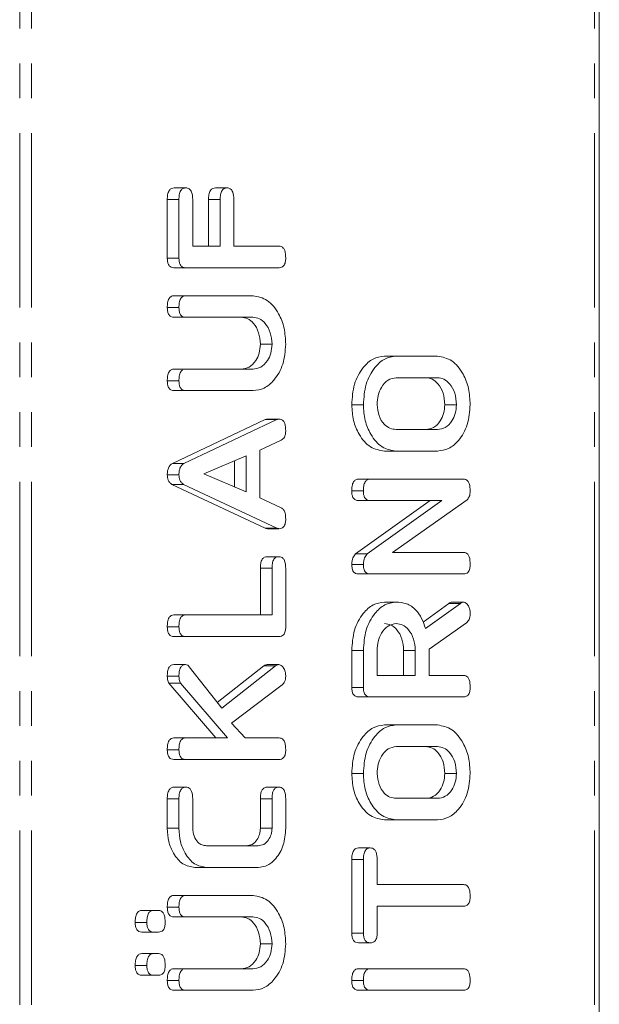
# Model space of a CAD drawing. Units: millimetres. Extents: x -193 to 7743, y -1356 to -159.
# Drawn here: x 1924 to 1945, y -996 to -960 of the extents above; entities that cross this region are included whole.
import ezdxf

# ---------------------------------------------------------------- set-up
doc = ezdxf.new("R2010")
doc.units = ezdxf.units.MM
doc.linetypes.add('PHANTOM', pattern=[12.7, 6.35, -1.27, 1.27, -1.27, 1.27, -1.27])

msp = doc.modelspace()

# ---------------------------------------------------------------- linework, layer by layer
at = {"color": 8, "linetype": 'PHANTOM', "lineweight": 18}
for p, q in [((1924.266, -1059.457), (1924.266, -289.457)), ((1924.691, -1059.457), (1924.691, -289.457)), ((1945.196, -1059.457), (1945.196, -289.457)), ((1930.065, -966.625), (1929.64, -966.625)), ((1931.565, -966.622), (1931.141, -966.622)), ((1933.631, -974.643), (1933.207, -974.643)), ((1933.454, -980.058), (1933.03, -980.058)), ((1940.315, -981.336), (1939.891, -981.336)), ((1933.454, -988.453), (1933.03, -988.453))]:
    msp.add_line(p, q, dxfattribs=at)
at = {"color": 7, "linetype": 'Continuous', "lineweight": 18}
for p, q in [((1945.372, -1059.457), (1945.372, -289.457)), ((1930.315, -966.2), (1929.89, -966.2)), ((1931.815, -966.2), (1931.391, -966.2)), ((1929.64, -968.761), (1929.64, -966.625)), ((1930.065, -968.761), (1930.065, -966.625)), ((1930.565, -966.622), (1930.565, -968.322)), ((1931.141, -968.322), (1931.141, -966.622)), ((1931.565, -968.322), (1931.565, -966.622)), ((1932.065, -966.622), (1932.065, -968.322)), ((1930.565, -968.322), (1931.565, -968.322)), ((1932.065, -968.322), (1933.709, -968.322)), ((1930.065, -968.761), (1929.64, -968.761)), ((1930.31, -969.107), (1929.885, -969.107)), ((1933.709, -969.107), (1930.31, -969.107)), ((1930.31, -970.129), (1929.885, -970.129)), ((1930.31, -970.129), (1932.765, -970.129)), ((1930.065, -970.561), (1929.64, -970.561)), ((1930.309, -970.914), (1929.884, -970.914)), ((1932.756, -970.914), (1930.309, -970.914)), ((1933.454, -971.897), (1933.03, -971.897)), ((1937.972, -972.329), (1937.547, -972.329)), ((1937.972, -972.329), (1939.482, -972.329)), ((1930.309, -972.8), (1929.884, -972.8)), ((1930.309, -972.8), (1932.756, -972.8)), ((1930.065, -973.232), (1929.64, -973.232)), ((1939.477, -973.114), (1937.977, -973.114)), ((1930.31, -973.586), (1929.885, -973.586)), ((1932.765, -973.586), (1930.31, -973.586)), ((1936.782, -974.097), (1936.358, -974.097)), ((1940.171, -974.097), (1939.747, -974.097)), ((1929.825, -976.245), (1933.207, -974.643)), ((1930.249, -976.245), (1933.631, -974.643)), ((1933.709, -974.621), (1933.285, -974.621)), ((1937.977, -975), (1939.477, -975)), ((1933.791, -975.387), (1933.009, -975.754)), ((1933.009, -975.754), (1933.009, -977.487)), ((1937.972, -975.786), (1937.547, -975.786)), ((1939.482, -975.786), (1937.972, -975.786)), ((1930.249, -976.245), (1929.825, -976.245)), ((1932.509, -975.958), (1930.971, -976.621)), ((1932.085, -977.096), (1932.085, -976.141)), ((1932.509, -977.277), (1932.509, -975.958)), ((1930.971, -976.621), (1932.509, -977.277)), ((1930.065, -976.656), (1929.64, -976.656)), ((1937.027, -976.807), (1936.603, -976.807)), ((1937.027, -976.807), (1940.427, -976.807)), ((1933.207, -978.598), (1929.812, -977)), ((1930.237, -977), (1929.812, -977)), ((1933.631, -978.598), (1930.237, -977)), ((1936.782, -977.239), (1936.358, -977.239)), ((1933.009, -977.487), (1933.789, -977.854)), ((1936.498, -979.534), (1939.211, -977.593)), ((1937.026, -977.593), (1936.602, -977.593)), ((1936.922, -979.534), (1939.636, -977.593)), ((1939.636, -977.593), (1937.026, -977.593)), ((1940.557, -977.561), (1937.837, -979.479)), ((1933.631, -978.598), (1933.207, -978.598)), ((1933.708, -978.614), (1933.284, -978.614)), ((1937.837, -979.479), (1940.429, -979.479)), ((1933.704, -979.636), (1933.28, -979.636)), ((1936.922, -979.534), (1936.498, -979.534)), ((1933.03, -981.757), (1933.03, -980.058)), ((1933.454, -981.757), (1933.454, -980.058)), ((1933.954, -980.061), (1933.954, -982.197)), ((1936.782, -979.917), (1936.358, -979.917)), ((1937.027, -980.264), (1936.603, -980.264)), ((1940.427, -980.264), (1937.027, -980.264)), ((1937.971, -981.286), (1937.546, -981.286)), ((1940.426, -981.286), (1940.001, -981.286)), ((1938.953, -982.014), (1939.891, -981.336)), ((1939.044, -982.254), (1940.315, -981.336)), ((1930.309, -981.757), (1929.884, -981.757)), ((1930.309, -981.757), (1933.454, -981.757)), ((1930.065, -982.189), (1929.64, -982.189)), ((1940.539, -982.04), (1939.171, -983.007)), ((1930.31, -982.543), (1929.885, -982.543)), ((1933.709, -982.543), (1930.31, -982.543)), ((1936.358, -984.396), (1936.358, -983.054)), ((1936.782, -983.054), (1936.358, -983.054)), ((1936.782, -984.396), (1936.782, -983.054)), ((1937.282, -983.054), (1937.282, -983.957)), ((1938.247, -983.957), (1938.247, -983.054)), ((1938.671, -983.054), (1938.247, -983.054)), ((1938.671, -983.957), (1938.671, -983.054)), ((1939.171, -983.007), (1939.171, -983.957)), ((1930.303, -983.564), (1929.878, -983.564)), ((1930.441, -983.642), (1931.625, -985.154)), ((1931.463, -984.947), (1933.162, -983.609)), ((1931.625, -985.154), (1933.587, -983.609)), ((1933.587, -983.609), (1933.162, -983.609)), ((1933.706, -983.564), (1933.282, -983.564)), ((1930.065, -983.989), (1929.64, -983.989)), ((1937.282, -983.957), (1938.671, -983.957)), ((1939.171, -983.957), (1940.428, -983.957)), ((1931.409, -986.236), (1929.7, -984.247)), ((1930.125, -984.247), (1929.7, -984.247)), ((1931.833, -986.236), (1930.125, -984.247)), ((1933.826, -984.3), (1931.982, -985.694)), ((1936.782, -984.396), (1936.358, -984.396)), ((1937.027, -984.743), (1936.603, -984.743)), ((1940.427, -984.743), (1937.027, -984.743)), ((1931.982, -985.694), (1932.474, -986.236)), ((1937.972, -985.764), (1937.547, -985.764)), ((1937.972, -985.764), (1939.482, -985.764)), ((1930.308, -986.236), (1929.884, -986.236)), ((1930.308, -986.236), (1931.833, -986.236)), ((1932.474, -986.236), (1933.71, -986.236)), ((1930.065, -986.668), (1929.64, -986.668)), ((1939.477, -986.55), (1937.977, -986.55)), ((1930.31, -987.022), (1929.885, -987.022)), ((1933.709, -987.022), (1930.31, -987.022)), ((1936.782, -987.532), (1936.358, -987.532)), ((1940.171, -987.532), (1939.747, -987.532)), ((1930.315, -988.029), (1929.89, -988.029)), ((1933.704, -988.029), (1933.28, -988.029)), ((1929.64, -989.528), (1929.64, -988.455)), ((1930.065, -988.455), (1929.64, -988.455)), ((1930.065, -989.528), (1930.065, -988.455)), ((1930.565, -988.453), (1930.565, -989.521)), ((1933.03, -989.521), (1933.03, -988.453)), ((1933.454, -989.521), (1933.454, -988.453)), ((1933.954, -988.455), (1933.954, -989.528)), ((1937.977, -988.436), (1939.477, -988.436)), ((1930.065, -989.528), (1929.64, -989.528)), ((1933.454, -989.521), (1933.03, -989.521)), ((1937.972, -989.222), (1937.547, -989.222)), ((1939.482, -989.222), (1937.972, -989.222)), ((1931.072, -990.164), (1932.947, -990.164)), ((1937.032, -990.243), (1936.608, -990.243)), ((1931.065, -990.95), (1930.641, -990.95)), ((1932.954, -990.95), (1931.065, -990.95)), ((1936.358, -993.353), (1936.358, -990.669)), ((1936.782, -990.669), (1936.358, -990.669)), ((1936.782, -993.353), (1936.782, -990.669)), ((1937.282, -990.668), (1937.282, -991.579)), ((1937.282, -991.579), (1940.427, -991.579)), ((1930.31, -991.972), (1929.885, -991.972)), ((1930.31, -991.972), (1932.765, -991.972)), ((1930.065, -992.404), (1929.64, -992.404)), ((1940.427, -992.364), (1937.282, -992.364)), ((1937.282, -992.364), (1937.282, -993.354)), ((1929.138, -992.522), (1928.714, -992.522)), ((1929.138, -992.522), (1929.324, -992.522)), ((1930.309, -992.757), (1929.884, -992.757)), ((1932.756, -992.757), (1930.309, -992.757)), ((1928.898, -992.954), (1928.474, -992.954)), ((1929.138, -993.307), (1928.714, -993.307)), ((1929.324, -993.307), (1929.138, -993.307)), ((1936.782, -993.353), (1936.358, -993.353)), ((1933.454, -993.739), (1933.03, -993.739)), ((1937.032, -993.7), (1936.608, -993.7)), ((1929.138, -994.093), (1928.714, -994.093)), ((1929.138, -994.093), (1929.324, -994.093)), ((1928.898, -994.525), (1928.474, -994.525)), ((1929.138, -994.879), (1928.714, -994.879)), ((1929.324, -994.879), (1929.138, -994.879)), ((1930.309, -994.643), (1929.884, -994.643)), ((1930.309, -994.643), (1932.756, -994.643)), ((1937.027, -994.643), (1936.603, -994.643)), ((1937.027, -994.643), (1940.427, -994.643)), ((1930.065, -995.075), (1929.64, -995.075)), ((1936.782, -995.075), (1936.358, -995.075)), ((1930.31, -995.429), (1929.885, -995.429)), ((1932.765, -995.429), (1930.31, -995.429)), ((1937.027, -995.429), (1936.603, -995.429)), ((1940.427, -995.429), (1937.027, -995.429))]:
    msp.add_line(p, q, dxfattribs=at)
for points, knots in [([(1929.64, -966.625), (1929.642, -966.566), (1929.646, -966.449), (1929.696, -966.292), (1929.792, -966.209), (1929.858, -966.203), (1929.89, -966.2)], [0, 0, 0, 0, 0.280945, 0.559928, 0.779613, 1, 1, 1, 1]), ([(1930.065, -966.625), (1930.067, -966.566), (1930.07, -966.449), (1930.12, -966.292), (1930.216, -966.209), (1930.282, -966.203), (1930.315, -966.2)], [0, 0, 0, 0, 0.280946, 0.55993, 0.779623, 1, 1, 1, 1]), ([(1930.315, -966.2), (1930.357, -966.204), (1930.441, -966.213), (1930.555, -966.374), (1930.561, -966.528), (1930.565, -966.622)], [0, 0, 0, 0, 0.280896, 0.559653, 1, 1, 1, 1]), ([(1931.141, -966.622), (1931.142, -966.564), (1931.146, -966.446), (1931.197, -966.291), (1931.292, -966.208), (1931.358, -966.203), (1931.391, -966.2)], [0, 0, 0, 0, 0.280988, 0.560012, 0.779425, 1, 1, 1, 1]), ([(1931.565, -966.622), (1931.567, -966.564), (1931.57, -966.446), (1931.621, -966.291), (1931.716, -966.208), (1931.782, -966.203), (1931.815, -966.2)], [0, 0, 0, 0, 0.280985, 0.560006, 0.779415, 1, 1, 1, 1]), ([(1931.815, -966.2), (1931.857, -966.204), (1931.941, -966.213), (1932.055, -966.374), (1932.061, -966.528), (1932.065, -966.622)], [0, 0, 0, 0, 0.280901, 0.559652, 1, 1, 1, 1]), ([(1933.709, -968.322), (1933.737, -968.324), (1933.793, -968.328), (1933.87, -968.383), (1933.944, -968.524), (1933.95, -968.659), (1933.954, -968.754)], [0, 0, 0, 0, 0.1871159, 0.3740661, 0.5612333, 1, 1, 1, 1]), ([(1929.885, -969.107), (1929.848, -969.104), (1929.774, -969.098), (1929.683, -969.012), (1929.645, -968.884), (1929.642, -968.802), (1929.64, -968.761)], [0, 0, 0, 0, 0.280547, 0.558637, 0.779142, 1, 1, 1, 1]), ([(1930.31, -969.107), (1930.272, -969.104), (1930.198, -969.098), (1930.107, -969.012), (1930.069, -968.884), (1930.066, -968.802), (1930.065, -968.761)], [0, 0, 0, 0, 0.280555, 0.558644, 0.779142, 1, 1, 1, 1]), ([(1933.954, -968.754), (1933.952, -968.807), (1933.948, -968.912), (1933.888, -969.044), (1933.797, -969.101), (1933.738, -969.105), (1933.709, -969.107)], [0, 0, 0, 0, 0.280558, 0.558819, 0.778917, 1, 1, 1, 1]), ([(1929.64, -970.561), (1929.642, -970.502), (1929.646, -970.385), (1929.692, -970.226), (1929.787, -970.138), (1929.852, -970.132), (1929.885, -970.129)], [0, 0, 0, 0, 0.280939, 0.560396, 0.779765, 1, 1, 1, 1]), ([(1930.065, -970.561), (1930.067, -970.502), (1930.07, -970.385), (1930.117, -970.226), (1930.211, -970.138), (1930.277, -970.132), (1930.31, -970.129)], [0, 0, 0, 0, 0.2809385, 0.5603894, 0.7797615, 1, 1, 1, 1]), ([(1932.765, -970.129), (1932.944, -970.163), (1933.303, -970.233), (1933.691, -970.721), (1933.921, -971.297), (1933.943, -971.697), (1933.954, -971.897)], [0, 0, 0, 0, 0.279192, 0.559097, 0.779436, 1, 1, 1, 1]), ([(1929.884, -970.914), (1929.847, -970.911), (1929.772, -970.906), (1929.682, -970.814), (1929.645, -970.685), (1929.642, -970.602), (1929.64, -970.561)], [0, 0, 0, 0, 0.280644, 0.558516, 0.779114, 1, 1, 1, 1]), ([(1930.309, -970.914), (1930.271, -970.911), (1930.196, -970.906), (1930.106, -970.814), (1930.069, -970.685), (1930.066, -970.602), (1930.065, -970.561)], [0, 0, 0, 0, 0.280644, 0.558516, 0.779115, 1, 1, 1, 1]), ([(1933.03, -971.897), (1933.018, -971.751), (1932.995, -971.46), (1932.804, -971.138), (1932.574, -970.943), (1932.412, -970.924), (1932.332, -970.914)], [0, 0, 0, 0, 0.279675, 0.559308, 0.779508, 1, 1, 1, 1]), ([(1933.454, -971.897), (1933.442, -971.751), (1933.419, -971.46), (1933.228, -971.138), (1932.998, -970.943), (1932.837, -970.924), (1932.756, -970.914)], [0, 0, 0, 0, 0.279675, 0.559308, 0.779508, 1, 1, 1, 1]), ([(1932.332, -972.8), (1932.431, -972.788), (1932.629, -972.764), (1932.857, -972.526), (1933.004, -972.226), (1933.021, -972.006), (1933.03, -971.897)], [0, 0, 0, 0, 0.280202, 0.559621, 0.77993, 1, 1, 1, 1]), ([(1932.756, -972.8), (1932.855, -972.788), (1933.053, -972.764), (1933.281, -972.526), (1933.428, -972.226), (1933.445, -972.006), (1933.454, -971.897)], [0, 0, 0, 0, 0.280198, 0.559623, 0.779931, 1, 1, 1, 1]), ([(1933.954, -971.897), (1933.933, -972.145), (1933.893, -972.643), (1933.569, -973.193), (1933.179, -973.533), (1932.903, -973.568), (1932.765, -973.586)], [0, 0, 0, 0, 0.279616, 0.559363, 0.779617, 1, 1, 1, 1]), ([(1936.358, -974.097), (1936.376, -973.841), (1936.411, -973.331), (1936.732, -972.757), (1937.123, -972.389), (1937.406, -972.349), (1937.547, -972.329)], [0, 0, 0, 0, 0.279908, 0.559537, 0.779816, 1, 1, 1, 1]), ([(1936.782, -974.097), (1936.8, -973.841), (1936.836, -973.331), (1937.156, -972.757), (1937.547, -972.389), (1937.83, -972.349), (1937.972, -972.329)], [0, 0, 0, 0, 0.279907, 0.559537, 0.779814, 1, 1, 1, 1]), ([(1939.482, -972.329), (1939.661, -972.363), (1940.02, -972.433), (1940.408, -972.921), (1940.639, -973.497), (1940.66, -973.897), (1940.671, -974.097)], [0, 0, 0, 0, 0.279193, 0.559096, 0.779436, 1, 1, 1, 1]), ([(1929.64, -973.232), (1929.642, -973.173), (1929.646, -973.056), (1929.692, -972.898), (1929.786, -972.809), (1929.851, -972.803), (1929.884, -972.8)], [0, 0, 0, 0, 0.28092, 0.560344, 0.779739, 1, 1, 1, 1]), ([(1930.065, -973.232), (1930.067, -973.173), (1930.07, -973.056), (1930.117, -972.898), (1930.21, -972.809), (1930.276, -972.803), (1930.309, -972.8)], [0, 0, 0, 0, 0.280922, 0.560343, 0.779749, 1, 1, 1, 1]), ([(1929.885, -973.586), (1929.848, -973.583), (1929.773, -973.577), (1929.682, -973.486), (1929.645, -973.357), (1929.642, -973.274), (1929.64, -973.232)], [0, 0, 0, 0, 0.280694, 0.558486, 0.779097, 1, 1, 1, 1]), ([(1930.31, -973.586), (1930.272, -973.583), (1930.197, -973.577), (1930.106, -973.486), (1930.069, -973.357), (1930.066, -973.274), (1930.065, -973.232)], [0, 0, 0, 0, 0.280688, 0.558488, 0.779098, 1, 1, 1, 1]), ([(1937.977, -973.114), (1937.874, -973.131), (1937.669, -973.164), (1937.442, -973.432), (1937.303, -973.754), (1937.289, -973.982), (1937.282, -974.097)], [0, 0, 0, 0, 0.279654, 0.559344, 0.779527, 1, 1, 1, 1]), ([(1939.747, -974.097), (1939.735, -973.951), (1939.712, -973.661), (1939.523, -973.339), (1939.294, -973.143), (1939.133, -973.124), (1939.053, -973.114)], [0, 0, 0, 0, 0.2796817, 0.5593486, 0.7795348, 1, 1, 1, 1]), ([(1940.171, -974.097), (1940.16, -973.951), (1940.136, -973.661), (1939.947, -973.339), (1939.719, -973.143), (1939.557, -973.124), (1939.477, -973.114)], [0, 0, 0, 0, 0.279682, 0.559353, 0.779538, 1, 1, 1, 1]), ([(1937.547, -975.786), (1937.371, -975.756), (1937.02, -975.698), (1936.633, -975.235), (1936.394, -974.683), (1936.37, -974.292), (1936.358, -974.097)], [0, 0, 0, 0, 0.279505, 0.559281, 0.779623, 1, 1, 1, 1]), ([(1937.972, -975.786), (1937.796, -975.756), (1937.444, -975.698), (1937.057, -975.235), (1936.818, -974.683), (1936.794, -974.292), (1936.782, -974.097)], [0, 0, 0, 0, 0.2795031, 0.5592807, 0.7796229, 1, 1, 1, 1]), ([(1937.282, -974.097), (1937.297, -974.235), (1937.326, -974.513), (1937.518, -974.811), (1937.745, -974.979), (1937.899, -974.993), (1937.977, -975)], [0, 0, 0, 0, 0.279288, 0.559151, 0.779392, 1, 1, 1, 1]), ([(1939.053, -975), (1939.151, -974.988), (1939.349, -974.963), (1939.577, -974.727), (1939.721, -974.425), (1939.738, -974.206), (1939.747, -974.097)], [0, 0, 0, 0, 0.279947, 0.559261, 0.779761, 1, 1, 1, 1]), ([(1939.477, -975), (1939.576, -974.988), (1939.773, -974.963), (1940.001, -974.727), (1940.146, -974.425), (1940.163, -974.206), (1940.171, -974.097)], [0, 0, 0, 0, 0.279946, 0.55926, 0.779761, 1, 1, 1, 1]), ([(1940.671, -974.097), (1940.651, -974.345), (1940.61, -974.843), (1940.287, -975.393), (1939.896, -975.733), (1939.62, -975.768), (1939.482, -975.786)], [0, 0, 0, 0, 0.279616, 0.559363, 0.779619, 1, 1, 1, 1]), ([(1933.207, -974.643), (1933.221, -974.636), (1933.246, -974.625), (1933.273, -974.622), (1933.285, -974.621)], [0, 0, 0, 0, 0.5594945, 1, 1, 1, 1]), ([(1933.631, -974.643), (1933.645, -974.636), (1933.671, -974.625), (1933.697, -974.622), (1933.709, -974.621)], [0, 0, 0, 0, 0.5595204, 1, 1, 1, 1]), ([(1933.709, -974.621), (1933.737, -974.623), (1933.792, -974.627), (1933.87, -974.682), (1933.944, -974.823), (1933.95, -974.957), (1933.954, -975.052)], [0, 0, 0, 0, 0.187135, 0.374126, 0.561299, 1, 1, 1, 1]), ([(1933.954, -975.052), (1933.952, -975.092), (1933.948, -975.174), (1933.901, -975.311), (1933.832, -975.358), (1933.791, -975.387)], [0, 0, 0, 0, 0.2813035, 0.5617771, 1, 1, 1, 1]), ([(1929.64, -976.656), (1929.642, -976.607), (1929.645, -976.509), (1929.684, -976.38), (1929.749, -976.29), (1929.799, -976.26), (1929.825, -976.245)], [0, 0, 0, 0, 0.280334, 0.559983, 0.779871, 1, 1, 1, 1]), ([(1930.065, -976.656), (1930.066, -976.607), (1930.07, -976.509), (1930.108, -976.38), (1930.173, -976.29), (1930.224, -976.26), (1930.249, -976.245)], [0, 0, 0, 0, 0.280333, 0.559979, 0.779862, 1, 1, 1, 1]), ([(1929.812, -977), (1929.785, -976.983), (1929.731, -976.948), (1929.656, -976.833), (1929.646, -976.723), (1929.64, -976.656)], [0, 0, 0, 0, 0.28149, 0.56199, 1, 1, 1, 1]), ([(1930.237, -977), (1930.209, -976.983), (1930.155, -976.948), (1930.08, -976.833), (1930.07, -976.723), (1930.065, -976.656)], [0, 0, 0, 0, 0.281502, 0.5619992, 1, 1, 1, 1]), ([(1936.358, -977.239), (1936.36, -977.181), (1936.364, -977.063), (1936.41, -976.905), (1936.504, -976.817), (1936.57, -976.81), (1936.603, -976.807)], [0, 0, 0, 0, 0.280943, 0.560393, 0.779757, 1, 1, 1, 1]), ([(1936.782, -977.239), (1936.784, -977.181), (1936.788, -977.063), (1936.834, -976.905), (1936.928, -976.817), (1936.994, -976.81), (1937.027, -976.807)], [0, 0, 0, 0, 0.280942, 0.560395, 0.779766, 1, 1, 1, 1]), ([(1940.427, -976.807), (1940.455, -976.81), (1940.511, -976.815), (1940.588, -976.87), (1940.662, -977.014), (1940.667, -977.149), (1940.671, -977.244)], [0, 0, 0, 0, 0.187428, 0.37411, 0.561105, 1, 1, 1, 1]), ([(1936.602, -977.593), (1936.564, -977.59), (1936.489, -977.584), (1936.399, -977.493), (1936.362, -977.364), (1936.359, -977.281), (1936.358, -977.239)], [0, 0, 0, 0, 0.280637, 0.558517, 0.779119, 1, 1, 1, 1]), ([(1937.026, -977.593), (1936.989, -977.59), (1936.914, -977.584), (1936.824, -977.493), (1936.786, -977.364), (1936.784, -977.281), (1936.782, -977.239)], [0, 0, 0, 0, 0.280644, 0.558521, 0.779121, 1, 1, 1, 1]), ([(1940.671, -977.244), (1940.666, -977.316), (1940.657, -977.445), (1940.588, -977.526), (1940.557, -977.561)], [0, 0, 0, 0, 0.559755, 1, 1, 1, 1]), ([(1933.789, -977.854), (1933.819, -977.875), (1933.88, -977.915), (1933.945, -978.067), (1933.95, -978.188), (1933.954, -978.262)], [0, 0, 0, 0, 0.279846, 0.55983, 1, 1, 1, 1]), ([(1933.954, -978.262), (1933.952, -978.315), (1933.948, -978.421), (1933.887, -978.552), (1933.796, -978.609), (1933.738, -978.612), (1933.708, -978.614)], [0, 0, 0, 0, 0.280623, 0.558958, 0.779138, 1, 1, 1, 1]), ([(1933.284, -978.614), (1933.269, -978.613), (1933.243, -978.611), (1933.218, -978.602), (1933.207, -978.598)], [0, 0, 0, 0, 0.559864, 1, 1, 1, 1]), ([(1933.708, -978.614), (1933.694, -978.613), (1933.667, -978.611), (1933.642, -978.602), (1933.631, -978.598)], [0, 0, 0, 0, 0.559885, 1, 1, 1, 1]), ([(1940.429, -979.479), (1940.457, -979.481), (1940.512, -979.485), (1940.589, -979.541), (1940.663, -979.682), (1940.668, -979.817), (1940.671, -979.911)], [0, 0, 0, 0, 0.187155, 0.374039, 0.561185, 1, 1, 1, 1]), ([(1933.03, -980.058), (1933.031, -979.999), (1933.035, -979.882), (1933.086, -979.727), (1933.181, -979.644), (1933.247, -979.638), (1933.28, -979.636)], [0, 0, 0, 0, 0.280984, 0.559997, 0.779416, 1, 1, 1, 1]), ([(1933.454, -980.058), (1933.456, -979.999), (1933.459, -979.882), (1933.51, -979.727), (1933.605, -979.644), (1933.671, -979.638), (1933.704, -979.636)], [0, 0, 0, 0, 0.280988, 0.560008, 0.779421, 1, 1, 1, 1]), ([(1933.704, -979.636), (1933.732, -979.638), (1933.787, -979.642), (1933.865, -979.694), (1933.944, -979.83), (1933.95, -979.966), (1933.954, -980.061)], [0, 0, 0, 0, 0.187449, 0.37466, 0.561199, 1, 1, 1, 1]), ([(1936.358, -979.917), (1936.363, -979.829), (1936.373, -979.672), (1936.46, -979.576), (1936.498, -979.534)], [0, 0, 0, 0, 0.559892, 1, 1, 1, 1]), ([(1936.782, -979.917), (1936.788, -979.829), (1936.797, -979.672), (1936.884, -979.576), (1936.922, -979.534)], [0, 0, 0, 0, 0.5598963, 1, 1, 1, 1]), ([(1936.603, -980.264), (1936.566, -980.261), (1936.491, -980.255), (1936.4, -980.168), (1936.362, -980.041), (1936.359, -979.958), (1936.358, -979.917)], [0, 0, 0, 0, 0.280569, 0.558412, 0.779005, 1, 1, 1, 1]), ([(1937.027, -980.264), (1936.99, -980.261), (1936.916, -980.255), (1936.825, -980.168), (1936.786, -980.041), (1936.784, -979.958), (1936.782, -979.917)], [0, 0, 0, 0, 0.280561, 0.558406, 0.779003, 1, 1, 1, 1]), ([(1940.671, -979.911), (1940.669, -979.964), (1940.665, -980.07), (1940.605, -980.201), (1940.515, -980.258), (1940.456, -980.262), (1940.427, -980.264)], [0, 0, 0, 0, 0.2805589, 0.558822, 0.7789166, 1, 1, 1, 1]), ([(1936.358, -983.054), (1936.376, -982.798), (1936.412, -982.288), (1936.731, -981.714), (1937.122, -981.346), (1937.405, -981.306), (1937.546, -981.286)], [0, 0, 0, 0, 0.279913, 0.559514, 0.779803, 1, 1, 1, 1]), ([(1936.782, -983.054), (1936.8, -982.798), (1936.836, -982.288), (1937.156, -981.714), (1937.547, -981.346), (1937.829, -981.306), (1937.971, -981.286)], [0, 0, 0, 0, 0.2799139, 0.5595121, 0.7798033, 1, 1, 1, 1]), ([(1937.971, -981.286), (1938.098, -981.296), (1938.353, -981.315), (1938.683, -981.533), (1938.917, -981.868), (1939.001, -982.126), (1939.044, -982.254)], [0, 0, 0, 0, 0.280341, 0.559784, 0.779701, 1, 1, 1, 1]), ([(1939.891, -981.336), (1939.911, -981.322), (1939.945, -981.296), (1939.984, -981.289), (1940.001, -981.286)], [0, 0, 0, 0, 0.560231, 1, 1, 1, 1]), ([(1940.315, -981.336), (1940.335, -981.322), (1940.37, -981.296), (1940.409, -981.289), (1940.426, -981.286)], [0, 0, 0, 0, 0.560249, 1, 1, 1, 1]), ([(1940.426, -981.286), (1940.465, -981.3), (1940.543, -981.328), (1940.623, -981.448), (1940.666, -981.584), (1940.669, -981.673), (1940.671, -981.718)], [0, 0, 0, 0, 0.27764, 0.558275, 0.779098, 1, 1, 1, 1]), ([(1929.64, -982.189), (1929.642, -982.131), (1929.646, -982.013), (1929.692, -981.855), (1929.786, -981.766), (1929.851, -981.76), (1929.884, -981.757)], [0, 0, 0, 0, 0.280915, 0.560341, 0.779737, 1, 1, 1, 1]), ([(1930.065, -982.189), (1930.067, -982.131), (1930.07, -982.013), (1930.117, -981.855), (1930.21, -981.766), (1930.276, -981.76), (1930.309, -981.757)], [0, 0, 0, 0, 0.280918, 0.56034, 0.779748, 1, 1, 1, 1]), ([(1940.671, -981.718), (1940.67, -981.755), (1940.666, -981.828), (1940.629, -981.953), (1940.573, -982.007), (1940.539, -982.04)], [0, 0, 0, 0, 0.2809314, 0.5618808, 1, 1, 1, 1]), ([(1929.885, -982.543), (1929.848, -982.54), (1929.773, -982.534), (1929.682, -982.443), (1929.645, -982.314), (1929.642, -982.231), (1929.64, -982.189)], [0, 0, 0, 0, 0.280691, 0.558482, 0.779091, 1, 1, 1, 1]), ([(1930.31, -982.543), (1930.272, -982.54), (1930.197, -982.534), (1930.106, -982.443), (1930.069, -982.314), (1930.066, -982.231), (1930.065, -982.189)], [0, 0, 0, 0, 0.280686, 0.558484, 0.779093, 1, 1, 1, 1]), ([(1933.954, -982.197), (1933.952, -982.249), (1933.947, -982.354), (1933.886, -982.482), (1933.796, -982.537), (1933.738, -982.541), (1933.709, -982.543)], [0, 0, 0, 0, 0.280583, 0.55884, 0.77916, 1, 1, 1, 1]), ([(1937.977, -982.072), (1937.874, -982.088), (1937.669, -982.121), (1937.442, -982.389), (1937.303, -982.712), (1937.289, -982.94), (1937.282, -983.054)], [0, 0, 0, 0, 0.279655, 0.559344, 0.779527, 1, 1, 1, 1]), ([(1938.247, -983.054), (1938.235, -982.908), (1938.212, -982.618), (1938.023, -982.297), (1937.794, -982.101), (1937.633, -982.081), (1937.552, -982.072)], [0, 0, 0, 0, 0.2796816, 0.5593507, 0.7795374, 1, 1, 1, 1]), ([(1938.671, -983.054), (1938.66, -982.908), (1938.636, -982.618), (1938.447, -982.297), (1938.219, -982.101), (1938.057, -982.081), (1937.977, -982.072)], [0, 0, 0, 0, 0.279682, 0.559348, 0.779538, 1, 1, 1, 1]), ([(1929.64, -983.989), (1929.642, -983.932), (1929.646, -983.817), (1929.69, -983.661), (1929.782, -983.574), (1929.846, -983.568), (1929.878, -983.564)], [0, 0, 0, 0, 0.280902, 0.560286, 0.779889, 1, 1, 1, 1]), ([(1930.065, -983.989), (1930.066, -983.932), (1930.07, -983.817), (1930.114, -983.661), (1930.206, -983.574), (1930.27, -983.568), (1930.303, -983.564)], [0, 0, 0, 0, 0.280899, 0.560283, 0.779878, 1, 1, 1, 1]), ([(1930.303, -983.564), (1930.331, -983.569), (1930.382, -983.579), (1930.423, -983.622), (1930.441, -983.642)], [0, 0, 0, 0, 0.559337, 1, 1, 1, 1]), ([(1933.162, -983.609), (1933.184, -983.596), (1933.222, -983.573), (1933.264, -983.567), (1933.282, -983.564)], [0, 0, 0, 0, 0.559968, 1, 1, 1, 1]), ([(1933.587, -983.609), (1933.608, -983.596), (1933.647, -983.573), (1933.688, -983.567), (1933.706, -983.564)], [0, 0, 0, 0, 0.559939, 1, 1, 1, 1]), ([(1933.706, -983.564), (1933.745, -983.578), (1933.824, -983.606), (1933.903, -983.724), (1933.948, -983.857), (1933.952, -983.946), (1933.954, -983.99)], [0, 0, 0, 0, 0.27796, 0.558411, 0.779114, 1, 1, 1, 1]), ([(1929.7, -984.247), (1929.681, -984.203), (1929.645, -984.123), (1929.642, -984.03), (1929.64, -983.989)], [0, 0, 0, 0, 0.559341, 1, 1, 1, 1]), ([(1930.125, -984.247), (1930.105, -984.203), (1930.069, -984.123), (1930.066, -984.03), (1930.065, -983.989)], [0, 0, 0, 0, 0.559345, 1, 1, 1, 1]), ([(1933.954, -983.99), (1933.952, -984.026), (1933.95, -984.096), (1933.911, -984.214), (1933.858, -984.267), (1933.826, -984.3)], [0, 0, 0, 0, 0.280693, 0.561727, 1, 1, 1, 1]), ([(1940.428, -983.957), (1940.456, -983.96), (1940.512, -983.964), (1940.589, -984.019), (1940.663, -984.16), (1940.668, -984.295), (1940.671, -984.389)], [0, 0, 0, 0, 0.1869962, 0.3739112, 0.5610659, 1, 1, 1, 1]), ([(1936.603, -984.743), (1936.566, -984.74), (1936.491, -984.734), (1936.4, -984.647), (1936.362, -984.519), (1936.359, -984.437), (1936.358, -984.396)], [0, 0, 0, 0, 0.280567, 0.558413, 0.779005, 1, 1, 1, 1]), ([(1937.027, -984.743), (1936.99, -984.74), (1936.916, -984.734), (1936.825, -984.647), (1936.786, -984.519), (1936.784, -984.437), (1936.782, -984.396)], [0, 0, 0, 0, 0.280559, 0.558407, 0.779004, 1, 1, 1, 1]), ([(1940.671, -984.389), (1940.669, -984.442), (1940.665, -984.548), (1940.605, -984.68), (1940.515, -984.736), (1940.456, -984.741), (1940.427, -984.743)], [0, 0, 0, 0, 0.280565, 0.558823, 0.778917, 1, 1, 1, 1]), ([(1936.358, -987.532), (1936.376, -987.277), (1936.411, -986.767), (1936.732, -986.193), (1937.123, -985.824), (1937.406, -985.784), (1937.547, -985.764)], [0, 0, 0, 0, 0.279908, 0.559537, 0.779816, 1, 1, 1, 1]), ([(1936.782, -987.532), (1936.8, -987.277), (1936.836, -986.767), (1937.156, -986.193), (1937.547, -985.824), (1937.83, -985.784), (1937.972, -985.764)], [0, 0, 0, 0, 0.279907, 0.559537, 0.779814, 1, 1, 1, 1]), ([(1939.482, -985.764), (1939.661, -985.799), (1940.02, -985.869), (1940.408, -986.357), (1940.639, -986.933), (1940.66, -987.332), (1940.671, -987.532)], [0, 0, 0, 0, 0.279193, 0.559097, 0.779436, 1, 1, 1, 1]), ([(1929.64, -986.668), (1929.642, -986.609), (1929.645, -986.492), (1929.692, -986.335), (1929.785, -986.245), (1929.851, -986.239), (1929.884, -986.236)], [0, 0, 0, 0, 0.281132, 0.560498, 0.779703, 1, 1, 1, 1]), ([(1930.065, -986.668), (1930.066, -986.609), (1930.069, -986.492), (1930.117, -986.335), (1930.209, -986.245), (1930.275, -986.239), (1930.308, -986.236)], [0, 0, 0, 0, 0.28113, 0.560492, 0.779696, 1, 1, 1, 1]), ([(1933.71, -986.236), (1933.738, -986.238), (1933.793, -986.242), (1933.87, -986.297), (1933.944, -986.439), (1933.95, -986.574), (1933.954, -986.668)], [0, 0, 0, 0, 0.187217, 0.374224, 0.561083, 1, 1, 1, 1]), ([(1929.885, -987.022), (1929.848, -987.018), (1929.773, -987.012), (1929.682, -986.922), (1929.645, -986.793), (1929.642, -986.71), (1929.64, -986.668)], [0, 0, 0, 0, 0.280694, 0.558486, 0.779097, 1, 1, 1, 1]), ([(1930.31, -987.022), (1930.272, -987.018), (1930.197, -987.012), (1930.106, -986.922), (1930.069, -986.793), (1930.066, -986.71), (1930.065, -986.668)], [0, 0, 0, 0, 0.280688, 0.558488, 0.779098, 1, 1, 1, 1]), ([(1933.954, -986.668), (1933.952, -986.721), (1933.948, -986.827), (1933.888, -986.958), (1933.797, -987.015), (1933.738, -987.019), (1933.709, -987.022)], [0, 0, 0, 0, 0.280559, 0.558815, 0.778916, 1, 1, 1, 1]), ([(1937.977, -986.55), (1937.874, -986.567), (1937.669, -986.599), (1937.442, -986.868), (1937.303, -987.19), (1937.289, -987.418), (1937.282, -987.532)], [0, 0, 0, 0, 0.279654, 0.559344, 0.779527, 1, 1, 1, 1]), ([(1939.747, -987.532), (1939.735, -987.387), (1939.712, -987.097), (1939.523, -986.775), (1939.294, -986.579), (1939.133, -986.56), (1939.053, -986.55)], [0, 0, 0, 0, 0.2796817, 0.5593486, 0.7795348, 1, 1, 1, 1]), ([(1940.171, -987.532), (1940.16, -987.387), (1940.136, -987.097), (1939.947, -986.775), (1939.719, -986.579), (1939.557, -986.56), (1939.477, -986.55)], [0, 0, 0, 0, 0.279682, 0.559353, 0.779538, 1, 1, 1, 1]), ([(1937.547, -989.222), (1937.371, -989.192), (1937.02, -989.133), (1936.633, -988.671), (1936.394, -988.119), (1936.37, -987.728), (1936.358, -987.532)], [0, 0, 0, 0, 0.279505, 0.559281, 0.779623, 1, 1, 1, 1]), ([(1937.972, -989.222), (1937.796, -989.192), (1937.444, -989.133), (1937.057, -988.671), (1936.818, -988.119), (1936.794, -987.728), (1936.782, -987.532)], [0, 0, 0, 0, 0.2795031, 0.5592807, 0.7796229, 1, 1, 1, 1]), ([(1937.282, -987.532), (1937.297, -987.671), (1937.326, -987.949), (1937.518, -988.247), (1937.745, -988.415), (1937.899, -988.429), (1937.977, -988.436)], [0, 0, 0, 0, 0.2792877, 0.559151, 0.7793926, 1, 1, 1, 1]), ([(1939.053, -988.436), (1939.151, -988.423), (1939.349, -988.399), (1939.577, -988.162), (1939.721, -987.86), (1939.738, -987.642), (1939.747, -987.532)], [0, 0, 0, 0, 0.279947, 0.559261, 0.779761, 1, 1, 1, 1]), ([(1939.477, -988.436), (1939.576, -988.423), (1939.773, -988.399), (1940.001, -988.162), (1940.146, -987.86), (1940.163, -987.642), (1940.171, -987.532)], [0, 0, 0, 0, 0.279946, 0.55926, 0.779761, 1, 1, 1, 1]), ([(1940.671, -987.532), (1940.651, -987.781), (1940.61, -988.279), (1940.287, -988.829), (1939.896, -989.169), (1939.62, -989.204), (1939.482, -989.222)], [0, 0, 0, 0, 0.279616, 0.559363, 0.779619, 1, 1, 1, 1]), ([(1929.64, -988.455), (1929.642, -988.396), (1929.646, -988.279), (1929.696, -988.122), (1929.792, -988.038), (1929.858, -988.032), (1929.89, -988.029)], [0, 0, 0, 0, 0.280997, 0.560134, 0.779636, 1, 1, 1, 1]), ([(1930.065, -988.455), (1930.066, -988.396), (1930.07, -988.279), (1930.121, -988.122), (1930.216, -988.038), (1930.282, -988.032), (1930.315, -988.029)], [0, 0, 0, 0, 0.281, 0.560136, 0.779646, 1, 1, 1, 1]), ([(1930.315, -988.029), (1930.343, -988.031), (1930.398, -988.035), (1930.475, -988.088), (1930.555, -988.223), (1930.561, -988.358), (1930.565, -988.453)], [0, 0, 0, 0, 0.18748, 0.37472, 0.561273, 1, 1, 1, 1]), ([(1933.03, -988.453), (1933.031, -988.394), (1933.035, -988.277), (1933.086, -988.121), (1933.181, -988.038), (1933.247, -988.032), (1933.28, -988.029)], [0, 0, 0, 0, 0.280938, 0.559947, 0.77963, 1, 1, 1, 1]), ([(1933.454, -988.453), (1933.456, -988.394), (1933.459, -988.277), (1933.51, -988.121), (1933.605, -988.038), (1933.671, -988.032), (1933.704, -988.029)], [0, 0, 0, 0, 0.280939, 0.559954, 0.779645, 1, 1, 1, 1]), ([(1933.704, -988.029), (1933.732, -988.031), (1933.788, -988.036), (1933.865, -988.088), (1933.943, -988.225), (1933.95, -988.361), (1933.954, -988.455)], [0, 0, 0, 0, 0.187428, 0.374622, 0.561337, 1, 1, 1, 1]), ([(1930.641, -990.95), (1930.493, -990.925), (1930.196, -990.876), (1929.871, -990.487), (1929.67, -990.022), (1929.65, -989.693), (1929.64, -989.528)], [0, 0, 0, 0, 0.279535, 0.559245, 0.779592, 1, 1, 1, 1]), ([(1931.065, -990.95), (1930.917, -990.925), (1930.621, -990.876), (1930.295, -990.487), (1930.094, -990.022), (1930.075, -989.693), (1930.065, -989.528)], [0, 0, 0, 0, 0.279535, 0.559246, 0.779592, 1, 1, 1, 1]), ([(1930.565, -989.521), (1930.576, -989.621), (1930.599, -989.821), (1930.74, -990.031), (1930.904, -990.15), (1931.016, -990.16), (1931.072, -990.164)], [0, 0, 0, 0, 0.278851, 0.558769, 0.779196, 1, 1, 1, 1]), ([(1932.523, -990.164), (1932.594, -990.156), (1932.736, -990.139), (1932.901, -989.97), (1933.009, -989.757), (1933.023, -989.6), (1933.03, -989.521)], [0, 0, 0, 0, 0.280145, 0.559495, 0.780007, 1, 1, 1, 1]), ([(1932.947, -990.164), (1933.018, -990.156), (1933.16, -990.139), (1933.325, -989.97), (1933.434, -989.757), (1933.447, -989.6), (1933.454, -989.521)], [0, 0, 0, 0, 0.280145, 0.559495, 0.780007, 1, 1, 1, 1]), ([(1933.954, -989.528), (1933.937, -989.738), (1933.903, -990.157), (1933.631, -990.621), (1933.302, -990.906), (1933.07, -990.935), (1932.954, -990.95)], [0, 0, 0, 0, 0.279619, 0.559387, 0.779633, 1, 1, 1, 1]), ([(1936.358, -990.669), (1936.36, -990.61), (1936.363, -990.492), (1936.414, -990.336), (1936.509, -990.252), (1936.575, -990.246), (1936.608, -990.243)], [0, 0, 0, 0, 0.280997, 0.560136, 0.779646, 1, 1, 1, 1]), ([(1936.782, -990.669), (1936.784, -990.61), (1936.788, -990.492), (1936.838, -990.336), (1936.934, -990.252), (1936.999, -990.246), (1937.032, -990.243)], [0, 0, 0, 0, 0.280995, 0.560142, 0.779638, 1, 1, 1, 1]), ([(1937.032, -990.243), (1937.06, -990.245), (1937.116, -990.249), (1937.193, -990.302), (1937.272, -990.437), (1937.278, -990.573), (1937.282, -990.668)], [0, 0, 0, 0, 0.187449, 0.374654, 0.561198, 1, 1, 1, 1]), ([(1940.427, -991.579), (1940.455, -991.581), (1940.511, -991.585), (1940.588, -991.64), (1940.662, -991.782), (1940.667, -991.916), (1940.671, -992.011)], [0, 0, 0, 0, 0.187225, 0.374223, 0.561081, 1, 1, 1, 1]), ([(1929.64, -992.404), (1929.642, -992.345), (1929.646, -992.227), (1929.692, -992.069), (1929.787, -991.981), (1929.852, -991.975), (1929.885, -991.972)], [0, 0, 0, 0, 0.280944, 0.560398, 0.779765, 1, 1, 1, 1]), ([(1930.065, -992.404), (1930.067, -992.345), (1930.07, -992.227), (1930.117, -992.069), (1930.211, -991.981), (1930.277, -991.975), (1930.31, -991.972)], [0, 0, 0, 0, 0.280944, 0.560391, 0.779761, 1, 1, 1, 1]), ([(1932.765, -991.972), (1932.944, -992.006), (1933.303, -992.076), (1933.691, -992.564), (1933.921, -993.14), (1933.943, -993.539), (1933.954, -993.739)], [0, 0, 0, 0, 0.279192, 0.559097, 0.779436, 1, 1, 1, 1]), ([(1940.671, -992.011), (1940.669, -992.064), (1940.665, -992.169), (1940.606, -992.301), (1940.515, -992.358), (1940.457, -992.362), (1940.427, -992.364)], [0, 0, 0, 0, 0.2805321, 0.5585806, 0.7788544, 1, 1, 1, 1]), ([(1929.884, -992.757), (1929.847, -992.754), (1929.772, -992.748), (1929.682, -992.657), (1929.645, -992.528), (1929.642, -992.445), (1929.64, -992.404)], [0, 0, 0, 0, 0.280645, 0.55852, 0.77912, 1, 1, 1, 1]), ([(1930.309, -992.757), (1930.271, -992.754), (1930.196, -992.748), (1930.106, -992.657), (1930.069, -992.528), (1930.066, -992.445), (1930.065, -992.404)], [0, 0, 0, 0, 0.280645, 0.558521, 0.779121, 1, 1, 1, 1]), ([(1928.474, -992.954), (1928.475, -992.895), (1928.478, -992.778), (1928.524, -992.621), (1928.616, -992.531), (1928.681, -992.525), (1928.714, -992.522)], [0, 0, 0, 0, 0.281091, 0.560597, 0.779822, 1, 1, 1, 1]), ([(1928.898, -992.954), (1928.9, -992.895), (1928.903, -992.778), (1928.948, -992.621), (1929.04, -992.531), (1929.106, -992.525), (1929.138, -992.522)], [0, 0, 0, 0, 0.2810934, 0.5605988, 0.7798207, 1, 1, 1, 1]), ([(1929.324, -992.522), (1929.352, -992.524), (1929.407, -992.528), (1929.484, -992.584), (1929.556, -992.726), (1929.561, -992.86), (1929.565, -992.954)], [0, 0, 0, 0, 0.187118, 0.374079, 0.561084, 1, 1, 1, 1]), ([(1933.03, -993.739), (1933.018, -993.594), (1932.995, -993.302), (1932.804, -992.981), (1932.574, -992.786), (1932.412, -992.767), (1932.332, -992.757)], [0, 0, 0, 0, 0.279675, 0.559308, 0.779508, 1, 1, 1, 1]), ([(1933.454, -993.739), (1933.442, -993.594), (1933.419, -993.302), (1933.228, -992.981), (1932.998, -992.786), (1932.837, -992.767), (1932.756, -992.757)], [0, 0, 0, 0, 0.279675, 0.559308, 0.779508, 1, 1, 1, 1]), ([(1928.714, -993.307), (1928.677, -993.304), (1928.602, -993.298), (1928.514, -993.206), (1928.477, -993.077), (1928.475, -992.995), (1928.474, -992.954)], [0, 0, 0, 0, 0.28065, 0.558465, 0.778922, 1, 1, 1, 1]), ([(1929.138, -993.307), (1929.101, -993.304), (1929.027, -993.298), (1928.938, -993.206), (1928.901, -993.077), (1928.899, -992.995), (1928.898, -992.954)], [0, 0, 0, 0, 0.280646, 0.558462, 0.778922, 1, 1, 1, 1]), ([(1929.565, -992.954), (1929.563, -993.006), (1929.559, -993.111), (1929.501, -993.243), (1929.412, -993.301), (1929.353, -993.305), (1929.324, -993.307)], [0, 0, 0, 0, 0.280643, 0.55889, 0.778996, 1, 1, 1, 1]), ([(1936.608, -993.7), (1936.57, -993.697), (1936.495, -993.691), (1936.402, -993.606), (1936.362, -993.478), (1936.359, -993.394), (1936.358, -993.353)], [0, 0, 0, 0, 0.280626, 0.558887, 0.779095, 1, 1, 1, 1]), ([(1937.032, -993.7), (1936.995, -993.697), (1936.92, -993.691), (1936.827, -993.606), (1936.786, -993.478), (1936.784, -993.394), (1936.782, -993.353)], [0, 0, 0, 0, 0.280624, 0.558891, 0.779097, 1, 1, 1, 1]), ([(1937.282, -993.354), (1937.28, -993.407), (1937.276, -993.513), (1937.211, -993.641), (1937.12, -993.694), (1937.062, -993.698), (1937.032, -993.7)], [0, 0, 0, 0, 0.280711, 0.558703, 0.779129, 1, 1, 1, 1]), ([(1932.332, -994.643), (1932.431, -994.631), (1932.629, -994.607), (1932.857, -994.369), (1933.004, -994.068), (1933.021, -993.849), (1933.03, -993.739)], [0, 0, 0, 0, 0.280202, 0.559622, 0.77993, 1, 1, 1, 1]), ([(1932.756, -994.643), (1932.855, -994.631), (1933.053, -994.607), (1933.281, -994.369), (1933.428, -994.068), (1933.445, -993.849), (1933.454, -993.739)], [0, 0, 0, 0, 0.280198, 0.559623, 0.779931, 1, 1, 1, 1]), ([(1933.954, -993.739), (1933.933, -993.988), (1933.893, -994.486), (1933.569, -995.036), (1933.179, -995.376), (1932.903, -995.411), (1932.765, -995.429)], [0, 0, 0, 0, 0.279617, 0.559363, 0.779617, 1, 1, 1, 1]), ([(1928.474, -994.525), (1928.475, -994.467), (1928.478, -994.35), (1928.524, -994.193), (1928.616, -994.103), (1928.681, -994.096), (1928.714, -994.093)], [0, 0, 0, 0, 0.281091, 0.560597, 0.779822, 1, 1, 1, 1]), ([(1928.898, -994.525), (1928.9, -994.467), (1928.903, -994.35), (1928.948, -994.193), (1929.04, -994.103), (1929.106, -994.096), (1929.138, -994.093)], [0, 0, 0, 0, 0.2810934, 0.5605988, 0.7798207, 1, 1, 1, 1]), ([(1929.324, -994.093), (1929.352, -994.095), (1929.407, -994.1), (1929.484, -994.155), (1929.556, -994.298), (1929.561, -994.431), (1929.565, -994.525)], [0, 0, 0, 0, 0.187119, 0.374081, 0.561083, 1, 1, 1, 1]), ([(1928.714, -994.879), (1928.677, -994.876), (1928.602, -994.87), (1928.514, -994.777), (1928.477, -994.649), (1928.475, -994.566), (1928.474, -994.525)], [0, 0, 0, 0, 0.28065, 0.558465, 0.778922, 1, 1, 1, 1]), ([(1929.138, -994.879), (1929.101, -994.876), (1929.027, -994.87), (1928.938, -994.777), (1928.901, -994.649), (1928.899, -994.566), (1928.898, -994.525)], [0, 0, 0, 0, 0.280646, 0.558462, 0.778922, 1, 1, 1, 1]), ([(1929.565, -994.525), (1929.563, -994.578), (1929.559, -994.683), (1929.501, -994.814), (1929.412, -994.872), (1929.353, -994.876), (1929.324, -994.879)], [0, 0, 0, 0, 0.280642, 0.558892, 0.778996, 1, 1, 1, 1]), ([(1929.64, -995.075), (1929.642, -995.016), (1929.646, -994.899), (1929.692, -994.741), (1929.786, -994.652), (1929.851, -994.646), (1929.884, -994.643)], [0, 0, 0, 0, 0.280918, 0.560343, 0.779738, 1, 1, 1, 1]), ([(1930.065, -995.075), (1930.067, -995.016), (1930.07, -994.899), (1930.117, -994.741), (1930.21, -994.652), (1930.276, -994.646), (1930.309, -994.643)], [0, 0, 0, 0, 0.28092, 0.560342, 0.779749, 1, 1, 1, 1]), ([(1936.358, -995.075), (1936.36, -995.016), (1936.364, -994.899), (1936.41, -994.74), (1936.504, -994.653), (1936.57, -994.646), (1936.603, -994.643)], [0, 0, 0, 0, 0.280944, 0.560391, 0.779757, 1, 1, 1, 1]), ([(1936.782, -995.075), (1936.784, -995.016), (1936.788, -994.899), (1936.834, -994.74), (1936.928, -994.653), (1936.994, -994.646), (1937.027, -994.643)], [0, 0, 0, 0, 0.280942, 0.560393, 0.779766, 1, 1, 1, 1]), ([(1940.427, -994.643), (1940.454, -994.645), (1940.51, -994.65), (1940.587, -994.704), (1940.662, -994.846), (1940.667, -994.981), (1940.671, -995.075)], [0, 0, 0, 0, 0.187111, 0.374064, 0.561233, 1, 1, 1, 1]), ([(1929.885, -995.429), (1929.848, -995.426), (1929.773, -995.42), (1929.682, -995.329), (1929.645, -995.2), (1929.642, -995.117), (1929.64, -995.075)], [0, 0, 0, 0, 0.280693, 0.558483, 0.779094, 1, 1, 1, 1]), ([(1930.31, -995.429), (1930.272, -995.426), (1930.197, -995.42), (1930.106, -995.329), (1930.069, -995.2), (1930.066, -995.117), (1930.065, -995.075)], [0, 0, 0, 0, 0.280688, 0.558485, 0.779095, 1, 1, 1, 1]), ([(1936.603, -995.429), (1936.565, -995.426), (1936.49, -995.42), (1936.399, -995.329), (1936.362, -995.2), (1936.359, -995.117), (1936.358, -995.075)], [0, 0, 0, 0, 0.280687, 0.5584871, 0.7790963, 1, 1, 1, 1]), ([(1937.027, -995.429), (1936.989, -995.426), (1936.914, -995.42), (1936.824, -995.329), (1936.786, -995.2), (1936.784, -995.117), (1936.782, -995.075)], [0, 0, 0, 0, 0.280697, 0.558482, 0.779096, 1, 1, 1, 1]), ([(1940.671, -995.075), (1940.669, -995.128), (1940.665, -995.234), (1940.605, -995.365), (1940.515, -995.422), (1940.456, -995.427), (1940.427, -995.429)], [0, 0, 0, 0, 0.280559, 0.55882, 0.778916, 1, 1, 1, 1])]:
    msp.add_open_spline(points, degree=3, knots=knots, dxfattribs=at)

doc.saveas('drawing.dxf')
